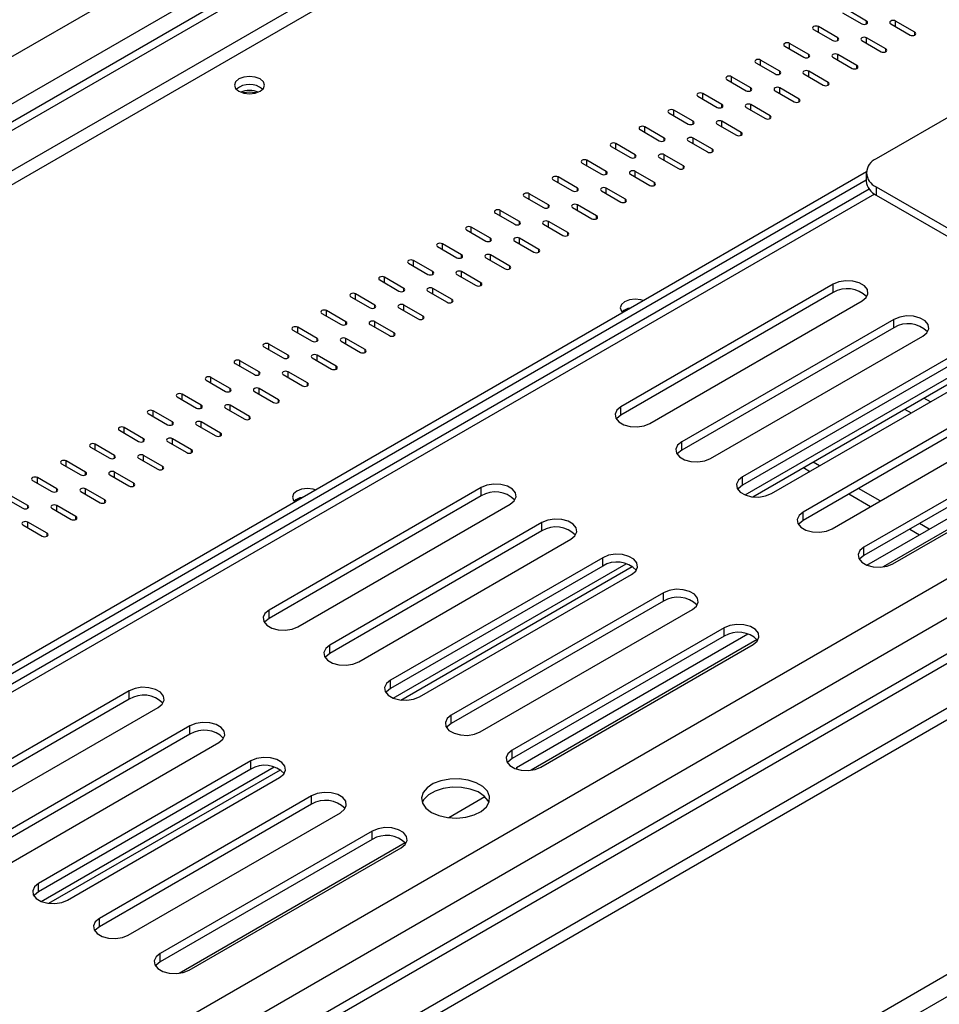
# Model space of a CAD drawing. Units: millimetres. Extents: x 224 to 4279, y 108 to 3240.
# Drawn here: x 3442 to 3540, y 529 to 634 of the extents above; entities that cross this region are included whole.
import ezdxf

# ---------------------------------------------------------------- set-up
doc = ezdxf.new("R2010")
doc.units = ezdxf.units.MM
doc.header["$LTSCALE"] = 16

msp = doc.modelspace()

# ---------------------------------------------------------------- linework, layer by layer
at = {"color": 8, "linetype": 'Continuous', "lineweight": 25}
for p, q in [((3211.995, 384.139), (4172.966, 938.896)), ((3211.995, 379.982), (4175.758, 936.351)), ((4180.515, 934.198), (3211.995, 375.083)), ((4183.601, 931.229), (3211.995, 370.333)), ((3845.765, 851.092), (3335.752, 556.668)), ((3845.769, 849.609), (3337.038, 555.925)), ((3532.328, 633.187), (3532.328, 633.484)), ((3535.413, 632.89), (3535.413, 633.484)), ((3527.185, 632.296), (3527.185, 632.89)), ((3537.47, 631.999), (3537.47, 632.296)), ((3524.099, 630.515), (3524.099, 631.109)), ((3529.242, 631.406), (3529.242, 631.702)), ((3532.328, 631.109), (3532.328, 631.702)), ((3534.385, 630.218), (3534.385, 630.515)), ((3521.014, 628.734), (3521.014, 629.327)), ((3526.156, 629.624), (3526.156, 629.921)), ((3529.242, 629.327), (3529.242, 629.921)), ((3523.071, 627.843), (3523.071, 628.14)), ((3526.156, 627.546), (3526.156, 628.14)), ((3531.299, 628.437), (3531.299, 628.734)), ((3517.928, 626.952), (3517.928, 627.546)), ((3528.213, 626.656), (3528.213, 626.952)), ((3519.985, 626.062), (3519.985, 626.359)), ((3523.071, 625.765), (3523.071, 626.359)), ((3514.843, 625.171), (3514.843, 625.765)), ((3525.128, 624.874), (3525.128, 625.171)), ((3511.757, 623.39), (3511.757, 623.984)), ((3516.9, 624.281), (3516.9, 624.577)), ((3519.985, 623.984), (3519.985, 624.577)), ((3513.814, 622.499), (3513.814, 622.796)), ((3516.9, 622.202), (3516.9, 622.796)), ((3522.042, 623.093), (3522.042, 623.39)), ((3508.672, 621.609), (3508.672, 622.202)), ((3518.957, 621.312), (3518.957, 621.609)), ((3510.729, 620.718), (3510.729, 621.015)), ((3513.814, 620.421), (3513.814, 621.015)), ((3505.586, 619.827), (3505.586, 620.421)), ((3515.871, 619.531), (3515.871, 619.827)), ((3502.5, 618.046), (3502.5, 618.64)), ((3507.643, 618.937), (3507.643, 619.234)), ((3510.729, 618.64), (3510.729, 619.234)), ((3504.557, 617.155), (3504.557, 617.452)), ((3507.643, 616.859), (3507.643, 617.452)), ((3512.786, 617.749), (3512.786, 618.046)), ((3499.415, 616.265), (3499.415, 616.859)), ((3501.472, 615.374), (3501.472, 615.671)), ((3504.557, 615.077), (3504.557, 615.671)), ((3509.7, 615.968), (3509.7, 616.265)), ((3533.182, 615.038), (3394.068, 534.73)), ((3496.329, 614.484), (3496.329, 615.077)), ((3506.615, 614.187), (3506.615, 614.484)), ((3493.244, 612.702), (3493.244, 613.296)), ((3498.386, 613.593), (3498.386, 613.89)), ((3501.472, 613.296), (3501.472, 613.89)), ((3503.529, 612.405), (3503.529, 612.702)), ((3490.158, 610.921), (3490.158, 611.515)), ((3495.301, 611.812), (3495.301, 612.109)), ((3498.386, 611.515), (3498.386, 612.109)), ((3492.215, 610.03), (3492.215, 610.327)), ((3495.301, 609.734), (3495.301, 610.327)), ((3500.443, 610.624), (3500.443, 610.921)), ((3487.073, 609.14), (3487.073, 609.734)), ((3497.358, 608.843), (3497.358, 609.14)), ((3483.987, 607.359), (3483.987, 607.952)), ((3489.13, 608.249), (3489.13, 608.546)), ((3492.215, 607.952), (3492.215, 608.546)), ((3494.272, 607.062), (3494.272, 607.359)), ((3480.902, 605.577), (3480.902, 606.171)), ((3486.044, 606.468), (3486.044, 606.765)), ((3489.13, 606.171), (3489.13, 606.765)), ((3482.959, 604.687), (3482.959, 604.984)), ((3486.044, 604.39), (3486.044, 604.984)), ((3491.187, 605.28), (3491.187, 605.577)), ((3477.816, 603.796), (3477.816, 604.39)), ((3488.101, 603.499), (3488.101, 603.796)), ((3479.873, 602.905), (3479.873, 603.202)), ((3482.959, 602.609), (3482.959, 603.202)), ((3474.73, 602.015), (3474.73, 602.609)), ((3485.016, 601.718), (3485.016, 602.015)), ((3471.645, 600.234), (3471.645, 600.827)), ((3476.787, 601.124), (3476.787, 601.421)), ((3479.873, 600.827), (3479.873, 601.421)), ((3473.702, 599.343), (3473.702, 599.64)), ((3476.787, 599.046), (3476.787, 599.64)), ((3481.93, 599.937), (3481.93, 600.234)), ((3468.559, 598.452), (3468.559, 599.046)), ((3470.616, 597.562), (3470.616, 597.859)), ((3473.702, 597.265), (3473.702, 597.859)), ((3478.845, 598.155), (3478.845, 598.452)), ((3465.474, 596.671), (3465.474, 597.265)), ((3475.759, 596.374), (3475.759, 596.671)), ((3519.37, 582.952), (3544.203, 597.287)), ((3462.388, 594.89), (3462.388, 595.484)), ((3467.531, 595.78), (3467.531, 596.077)), ((3470.616, 595.484), (3470.616, 596.077)), ((3472.673, 594.593), (3472.673, 594.89)), ((3459.303, 593.109), (3459.303, 593.702)), ((3464.445, 593.999), (3464.445, 594.296)), ((3467.531, 593.702), (3467.531, 594.296)), ((3539.134, 592.883), (3538.439, 593.284)), ((3461.36, 592.218), (3461.36, 592.515)), ((3464.445, 591.921), (3464.445, 592.515)), ((3469.588, 592.812), (3469.588, 593.109)), ((3456.217, 591.327), (3456.217, 591.921)), ((3466.502, 591.03), (3466.502, 591.327)), ((3536.382, 592.096), (3537.076, 591.695)), ((3453.132, 589.546), (3453.132, 590.14)), ((3458.274, 590.437), (3458.274, 590.734)), ((3461.36, 590.14), (3461.36, 590.734)), ((3463.417, 589.249), (3463.417, 589.546)), ((3450.046, 587.765), (3450.046, 588.359)), ((3455.189, 588.655), (3455.189, 588.952)), ((3458.274, 588.359), (3458.274, 588.952)), ((3452.103, 586.874), (3452.103, 587.171)), ((3455.189, 586.577), (3455.189, 587.171)), ((3460.331, 587.468), (3460.331, 587.765)), ((3446.96, 585.984), (3446.96, 586.577)), ((3457.246, 585.687), (3457.246, 585.984)), ((3449.017, 585.093), (3449.017, 585.39)), ((3452.103, 584.796), (3452.103, 585.39)), ((3443.875, 584.202), (3443.875, 584.796)), ((3454.16, 583.905), (3454.16, 584.202)), ((3445.932, 583.312), (3445.932, 583.609)), ((3449.017, 583.015), (3449.017, 583.609)), ((3442.846, 581.53), (3442.846, 581.827)), ((3445.932, 581.234), (3445.932, 581.827)), ((3451.075, 582.124), (3451.075, 582.421)), ((3442.846, 579.452), (3442.846, 580.046)), ((3447.989, 580.343), (3447.989, 580.64)), ((3444.903, 578.562), (3444.903, 578.859)), ((3481.829, 561.28), (3506.662, 575.615)), ((3444.288, 539.608), (3469.121, 553.943))]:
    msp.add_line(p, q, dxfattribs=at)
at = {"color": 7, "linetype": 'Continuous', "lineweight": 25}
for p, q in [((4188.625, 932.883), (3211.995, 369.087)), ((4175.758, 932.491), (3211.995, 376.122)), ((3212.072, 341.997), (4219.764, 923.725)), ((3212.072, 339.622), (4219.764, 921.349)), ((3844.994, 855.842), (3331.256, 559.268)), ((3334.326, 568.031), (3834.186, 856.594)), ((3845.765, 855.397), (3332.027, 558.822)), ((3335.598, 563.748), (3835.459, 852.311)), ((3569.868, 639.868), (3533.356, 618.79)), ((3529.756, 634.374), (3531.813, 633.187)), ((3532.328, 633.484), (3530.27, 634.671)), ((3534.899, 633.187), (3536.956, 631.999)), ((3537.47, 632.296), (3535.413, 633.484)), ((3526.671, 632.593), (3528.728, 631.406)), ((3529.242, 631.702), (3527.185, 632.89)), ((3526.156, 629.921), (3524.099, 631.109)), ((3531.813, 631.406), (3533.87, 630.218)), ((3534.385, 630.515), (3532.328, 631.702)), ((3523.585, 630.812), (3525.642, 629.624)), ((3520.5, 629.031), (3522.557, 627.843)), ((3523.071, 628.14), (3521.014, 629.327)), ((3528.728, 629.624), (3530.785, 628.437)), ((3531.299, 628.734), (3529.242, 629.921)), ((3528.213, 626.952), (3526.156, 628.14)), ((3517.414, 627.249), (3519.471, 626.062)), ((3519.985, 626.359), (3517.928, 627.546)), ((3525.642, 627.843), (3527.699, 626.656)), ((3522.557, 626.062), (3524.614, 624.874)), ((3525.128, 625.171), (3523.071, 626.359)), ((3514.328, 625.468), (3516.385, 624.281)), ((3516.9, 624.577), (3514.843, 625.765)), ((3513.814, 622.796), (3511.757, 623.984)), ((3519.471, 624.281), (3521.528, 623.093)), ((3522.042, 623.39), (3519.985, 624.577)), ((3511.243, 623.687), (3513.3, 622.499)), ((3518.957, 621.609), (3516.9, 622.796)), ((3508.157, 621.906), (3510.214, 620.718)), ((3510.729, 621.015), (3508.672, 622.202)), ((3516.385, 622.499), (3518.442, 621.312)), ((3513.3, 620.718), (3515.357, 619.531)), ((3515.871, 619.827), (3513.814, 621.015)), ((3505.072, 620.124), (3507.129, 618.937)), ((3507.643, 619.234), (3505.586, 620.421)), ((3504.557, 617.452), (3502.5, 618.64)), ((3510.214, 618.937), (3512.271, 617.749)), ((3512.786, 618.046), (3510.729, 619.234)), ((3381.396, 530.322), (3532.298, 617.436)), ((3501.986, 618.343), (3504.043, 617.155)), ((3509.7, 616.265), (3507.643, 617.452)), ((3391.935, 535.516), (3532.291, 616.541)), ((3498.901, 616.562), (3500.958, 615.374)), ((3501.472, 615.671), (3499.415, 616.859)), ((3507.129, 617.155), (3509.186, 615.968)), ((3532.291, 617.305), (3532.291, 616.415)), ((3532.602, 615.565), (3392.937, 534.937)), ((3504.043, 615.374), (3506.1, 614.187)), ((3506.615, 614.484), (3504.557, 615.671)), ((3533.356, 615.821), (3545.698, 608.696)), ((3533.356, 615.821), (3533.356, 614.93)), ((3495.815, 614.78), (3497.872, 613.593)), ((3498.386, 613.89), (3496.329, 615.077)), ((3533.356, 614.93), (3545.698, 607.805)), ((3495.301, 612.109), (3493.244, 613.296)), ((3500.958, 613.593), (3503.015, 612.405)), ((3503.529, 612.702), (3501.472, 613.89)), ((3492.73, 612.999), (3494.787, 611.812)), ((3489.644, 611.218), (3491.701, 610.03)), ((3492.215, 610.327), (3490.158, 611.515)), ((3497.872, 611.812), (3499.929, 610.624)), ((3500.443, 610.921), (3498.386, 612.109)), ((3497.358, 609.14), (3495.301, 610.327)), ((3486.558, 609.437), (3488.615, 608.249)), ((3489.13, 608.546), (3487.073, 609.734)), ((3494.787, 610.03), (3496.844, 608.843)), ((3486.044, 606.765), (3483.987, 607.952)), ((3491.701, 608.249), (3493.758, 607.062)), ((3494.272, 607.359), (3492.215, 608.546)), ((3483.473, 607.655), (3485.53, 606.468)), ((3480.387, 605.874), (3482.444, 604.687)), ((3482.959, 604.984), (3480.902, 606.171)), ((3488.615, 606.468), (3490.672, 605.28)), ((3491.187, 605.577), (3489.13, 606.765)), ((3488.101, 603.796), (3486.044, 604.984)), ((3528.753, 605.415), (3506.126, 592.353)), ((3528.753, 604.525), (3528.753, 605.415)), ((3477.302, 604.093), (3479.359, 602.905)), ((3479.873, 603.202), (3477.816, 604.39)), ((3485.53, 604.687), (3487.587, 603.499)), ((3528.753, 604.525), (3506.126, 591.462)), ((3482.444, 602.905), (3484.501, 601.718)), ((3485.016, 602.015), (3482.959, 603.202)), ((3509.212, 590.572), (3531.839, 603.634)), ((3474.216, 602.312), (3476.273, 601.124)), ((3476.787, 601.421), (3474.73, 602.609)), ((3535.233, 601.675), (3512.606, 588.612)), ((3535.233, 600.784), (3535.233, 601.675)), ((3473.702, 599.64), (3471.645, 600.827)), ((3479.359, 601.124), (3481.416, 599.937)), ((3481.93, 600.234), (3479.873, 601.421)), ((3535.233, 600.784), (3512.606, 587.721)), ((3471.131, 600.53), (3473.188, 599.343)), ((3478.845, 598.452), (3476.787, 599.64)), ((3515.691, 586.831), (3538.319, 599.893)), ((3468.045, 598.749), (3470.102, 597.562)), ((3470.616, 597.859), (3468.559, 599.046)), ((3476.273, 599.343), (3478.33, 598.155)), ((3473.188, 597.562), (3475.245, 596.374)), ((3475.759, 596.671), (3473.702, 597.859)), ((3541.713, 597.934), (3519.085, 584.871)), ((3464.96, 596.968), (3467.017, 595.78)), ((3467.531, 596.077), (3465.474, 597.265)), ((3541.713, 597.043), (3519.085, 583.981)), ((3520.188, 582.747), (3544.873, 596.998)), ((3464.445, 594.296), (3462.388, 595.484)), ((3470.102, 595.78), (3472.159, 594.593)), ((3472.673, 594.89), (3470.616, 596.077)), ((3522.171, 583.09), (3544.798, 596.153)), ((3461.874, 595.187), (3463.931, 593.999)), ((3458.788, 593.405), (3460.845, 592.218)), ((3461.36, 592.515), (3459.303, 593.702)), ((3467.017, 593.999), (3469.074, 592.812)), ((3469.588, 593.109), (3467.531, 594.296)), ((3548.192, 594.193), (3525.565, 581.131)), ((3548.192, 593.303), (3525.565, 580.24)), ((3463.931, 592.218), (3465.988, 591.03)), ((3466.502, 591.327), (3464.445, 592.515)), ((3506.126, 591.462), (3506.126, 592.353)), ((3528.651, 579.35), (3551.278, 592.412)), ((3455.703, 591.624), (3457.76, 590.437)), ((3458.274, 590.734), (3456.217, 591.921)), ((3455.189, 588.952), (3453.132, 590.14)), ((3460.845, 590.437), (3462.902, 589.249)), ((3463.417, 589.546), (3461.36, 590.734)), ((3554.672, 590.453), (3532.045, 577.39)), ((3452.617, 589.843), (3454.674, 588.655)), ((3554.672, 589.562), (3532.045, 576.499)), ((3558.2, 589.193), (3534.088, 575.274)), ((3449.532, 588.062), (3451.589, 586.874)), ((3452.103, 587.171), (3450.046, 588.359)), ((3457.76, 588.655), (3459.817, 587.468)), ((3460.331, 587.765), (3458.274, 588.952)), ((3512.606, 587.721), (3512.606, 588.612)), ((3535.13, 575.609), (3557.758, 588.672)), ((3457.246, 585.984), (3455.189, 587.171)), ((3446.446, 586.28), (3448.503, 585.093)), ((3449.017, 585.39), (3446.96, 586.577)), ((3454.674, 586.874), (3456.731, 585.687)), ((3527.306, 586.054), (3526.611, 586.455)), ((3451.589, 585.093), (3453.646, 583.905)), ((3454.16, 584.202), (3452.103, 585.39)), ((3519.085, 583.981), (3519.085, 584.871)), ((3525.582, 585.861), (3526.277, 585.461)), ((3532.36, 575.458), (3549.659, 585.444)), ((3443.361, 584.499), (3445.418, 583.312)), ((3445.932, 583.609), (3443.875, 584.796)), ((3442.846, 581.827), (3440.789, 583.015)), ((3448.503, 583.312), (3450.56, 582.124)), ((3451.075, 582.421), (3449.017, 583.609)), ((3491.212, 583.743), (3468.585, 570.681)), ((3491.212, 582.853), (3468.585, 569.79)), ((3491.212, 582.853), (3491.212, 583.743)), ((3530.442, 583.056), (3532.757, 581.72)), ((3533.785, 582.314), (3531.471, 583.65)), ((3440.275, 582.718), (3442.332, 581.53)), ((3447.989, 580.64), (3445.932, 581.827)), ((3471.671, 568.9), (3494.298, 581.962)), ((3445.418, 581.53), (3447.475, 580.343)), ((3525.565, 580.24), (3525.565, 581.131)), ((3442.332, 579.749), (3444.389, 578.562)), ((3444.903, 578.859), (3442.846, 580.046)), ((3497.692, 580.003), (3475.065, 566.94)), ((3497.692, 579.112), (3497.692, 580.003)), ((3539.01, 579.297), (3537.951, 579.909)), ((3497.692, 579.112), (3475.065, 566.049)), ((3536.922, 579.315), (3537.982, 578.703)), ((3478.15, 565.159), (3500.778, 578.221)), ((3532.045, 576.499), (3532.045, 577.39)), ((3504.172, 576.262), (3481.544, 563.2)), ((3504.172, 575.371), (3504.172, 576.262)), ((3504.172, 575.371), (3481.544, 562.309)), ((3482.647, 561.075), (3507.332, 575.326)), ((3484.63, 561.418), (3507.257, 574.481)), ((3510.651, 572.521), (3488.024, 559.459)), ((3510.651, 571.631), (3510.651, 572.521)), ((3510.651, 571.631), (3488.024, 558.568)), ((3468.585, 569.79), (3468.585, 570.681)), ((3491.11, 557.678), (3513.737, 570.74)), ((3517.131, 568.781), (3494.504, 555.718)), ((3494.969, 553.872), (3519.656, 568.124)), ((3517.131, 567.89), (3517.131, 568.781)), ((3517.131, 567.89), (3494.504, 554.828)), ((3520.66, 567.521), (3496.547, 553.602)), ((3497.589, 553.937), (3520.217, 567)), ((3475.065, 566.049), (3475.065, 566.94)), ((3481.544, 562.309), (3481.544, 563.2)), ((3453.672, 562.071), (3431.044, 549.009)), ((3453.672, 561.181), (3453.672, 562.071)), ((3453.672, 561.181), (3431.044, 548.118)), ((3434.13, 547.228), (3456.757, 560.29)), ((3488.024, 558.568), (3488.024, 559.459)), ((3460.151, 558.331), (3437.524, 545.268)), ((3460.151, 557.44), (3460.151, 558.331)), ((3460.151, 557.44), (3437.524, 544.378)), ((3440.609, 543.487), (3463.237, 556.55)), ((3494.504, 554.828), (3494.504, 555.718)), ((3466.631, 554.59), (3444.003, 541.528)), ((3466.631, 553.699), (3466.631, 554.59)), ((3466.631, 553.699), (3444.003, 540.637)), ((3445.106, 539.403), (3469.791, 553.654)), ((3494.969, 553.872), (3494.969, 553.733)), ((3447.089, 539.746), (3469.716, 552.809)), ((3473.111, 550.85), (3450.483, 537.787)), ((3473.111, 549.959), (3473.111, 550.85)), ((3491.62, 550.757), (3487.755, 548.526)), ((3473.111, 549.959), (3450.483, 536.896)), ((3453.569, 536.006), (3476.196, 549.068)), ((3479.59, 547.109), (3456.963, 534.046)), ((3479.59, 546.218), (3479.59, 547.109)), ((3479.59, 546.218), (3456.963, 533.156)), ((3483.119, 545.85), (3459.006, 531.93)), ((3460.048, 532.265), (3482.676, 545.328)), ((3444.003, 540.637), (3444.003, 541.528)), ((3450.483, 536.896), (3450.483, 537.787)), ((3456.963, 533.156), (3456.963, 534.046))]:
    msp.add_line(p, q, dxfattribs=at)
at = {"color": 7, "linetype": 'Continuous', "lineweight": 25, "flags": 128}
for points in [[(3531.813, 633.187), (3531.931, 633.141), (3532.07, 633.125), (3532.21, 633.141), (3532.328, 633.187), (3532.406, 633.255), (3532.434, 633.335), (3532.406, 633.416), (3532.328, 633.484)], [(3535.413, 633.484), (3535.295, 633.529), (3535.156, 633.545), (3535.017, 633.529), (3534.899, 633.484), (3534.82, 633.416), (3534.792, 633.335), (3534.82, 633.255), (3534.899, 633.187)], [(3527.185, 632.89), (3527.067, 632.935), (3526.928, 632.951), (3526.789, 632.935), (3526.671, 632.89), (3526.592, 632.822), (3526.564, 632.741), (3526.592, 632.661), (3526.671, 632.593)], [(3536.956, 631.999), (3537.074, 631.954), (3537.213, 631.938), (3537.352, 631.954), (3537.47, 631.999), (3537.549, 632.067), (3537.577, 632.148), (3537.549, 632.228), (3537.47, 632.296)], [(3524.099, 631.109), (3523.981, 631.154), (3523.842, 631.17), (3523.703, 631.154), (3523.585, 631.109), (3523.506, 631.041), (3523.479, 630.96), (3523.506, 630.88), (3523.585, 630.812)], [(3528.728, 631.406), (3528.846, 631.36), (3528.985, 631.344), (3529.124, 631.36), (3529.242, 631.406), (3529.321, 631.474), (3529.348, 631.554), (3529.321, 631.634), (3529.242, 631.702)], [(3532.328, 631.702), (3532.21, 631.748), (3532.07, 631.764), (3531.931, 631.748), (3531.813, 631.702), (3531.734, 631.634), (3531.707, 631.554), (3531.734, 631.474), (3531.813, 631.406)], [(3533.87, 630.218), (3533.988, 630.173), (3534.127, 630.157), (3534.267, 630.173), (3534.385, 630.218), (3534.463, 630.286), (3534.491, 630.366), (3534.463, 630.447), (3534.385, 630.515)], [(3521.014, 629.327), (3520.896, 629.373), (3520.757, 629.389), (3520.618, 629.373), (3520.5, 629.327), (3520.421, 629.259), (3520.393, 629.179), (3520.421, 629.099), (3520.5, 629.031)], [(3525.642, 629.624), (3525.76, 629.579), (3525.899, 629.563), (3526.038, 629.579), (3526.156, 629.624), (3526.235, 629.692), (3526.263, 629.773), (3526.235, 629.853), (3526.156, 629.921)], [(3529.242, 629.921), (3529.124, 629.967), (3528.985, 629.983), (3528.846, 629.967), (3528.728, 629.921), (3528.649, 629.853), (3528.621, 629.773), (3528.649, 629.692), (3528.728, 629.624)], [(3522.557, 627.843), (3522.675, 627.798), (3522.814, 627.782), (3522.953, 627.798), (3523.071, 627.843), (3523.15, 627.911), (3523.177, 627.991), (3523.15, 628.072), (3523.071, 628.14)], [(3526.156, 628.14), (3526.038, 628.185), (3525.899, 628.201), (3525.76, 628.185), (3525.642, 628.14), (3525.563, 628.072), (3525.536, 627.991), (3525.563, 627.911), (3525.642, 627.843)], [(3530.785, 628.437), (3530.903, 628.391), (3531.042, 628.375), (3531.181, 628.391), (3531.299, 628.437), (3531.378, 628.505), (3531.405, 628.585), (3531.378, 628.666), (3531.299, 628.734)], [(3465.371, 626.002), (3465.89, 625.802), (3466.502, 625.732), (3467.115, 625.802), (3467.634, 626.002), (3467.98, 626.302), (3468.102, 626.656), (3467.98, 627.009), (3467.634, 627.309), (3467.115, 627.509), (3466.502, 627.579), (3465.89, 627.509), (3465.371, 627.309), (3465.024, 627.009), (3464.902, 626.656), (3465.024, 626.302), (3465.371, 626.002)], [(3517.928, 627.546), (3517.81, 627.592), (3517.671, 627.608), (3517.532, 627.592), (3517.414, 627.546), (3517.335, 627.478), (3517.307, 627.398), (3517.335, 627.317), (3517.414, 627.249)], [(3527.699, 626.656), (3527.817, 626.61), (3527.956, 626.594), (3528.095, 626.61), (3528.213, 626.656), (3528.292, 626.724), (3528.32, 626.804), (3528.292, 626.884), (3528.213, 626.952)], [(3514.843, 625.765), (3514.725, 625.81), (3514.586, 625.826), (3514.446, 625.81), (3514.328, 625.765), (3514.25, 625.697), (3514.222, 625.616), (3514.25, 625.536), (3514.328, 625.468)], [(3519.471, 626.062), (3519.589, 626.016), (3519.728, 626), (3519.867, 626.016), (3519.985, 626.062), (3520.064, 626.13), (3520.092, 626.21), (3520.064, 626.291), (3519.985, 626.359)], [(3523.071, 626.359), (3522.953, 626.404), (3522.814, 626.42), (3522.675, 626.404), (3522.557, 626.359), (3522.478, 626.291), (3522.45, 626.21), (3522.478, 626.13), (3522.557, 626.062)], [(3524.614, 624.874), (3524.732, 624.829), (3524.871, 624.813), (3525.01, 624.829), (3525.128, 624.874), (3525.207, 624.942), (3525.234, 625.023), (3525.207, 625.103), (3525.128, 625.171)], [(3511.757, 623.984), (3511.639, 624.029), (3511.5, 624.045), (3511.361, 624.029), (3511.243, 623.984), (3511.164, 623.916), (3511.136, 623.835), (3511.164, 623.755), (3511.243, 623.687)], [(3516.385, 624.281), (3516.503, 624.235), (3516.643, 624.219), (3516.782, 624.235), (3516.9, 624.281), (3516.979, 624.349), (3517.006, 624.429), (3516.979, 624.509), (3516.9, 624.577)], [(3519.985, 624.577), (3519.867, 624.623), (3519.728, 624.639), (3519.589, 624.623), (3519.471, 624.577), (3519.392, 624.509), (3519.365, 624.429), (3519.392, 624.349), (3519.471, 624.281)], [(3513.3, 622.499), (3513.418, 622.454), (3513.557, 622.438), (3513.696, 622.454), (3513.814, 622.499), (3513.893, 622.567), (3513.921, 622.648), (3513.893, 622.728), (3513.814, 622.796)], [(3516.9, 622.796), (3516.782, 622.842), (3516.643, 622.858), (3516.503, 622.842), (3516.385, 622.796), (3516.307, 622.728), (3516.279, 622.648), (3516.307, 622.567), (3516.385, 622.499)], [(3521.528, 623.093), (3521.646, 623.048), (3521.785, 623.032), (3521.924, 623.048), (3522.042, 623.093), (3522.121, 623.161), (3522.149, 623.241), (3522.121, 623.322), (3522.042, 623.39)], [(3508.672, 622.202), (3508.554, 622.248), (3508.414, 622.264), (3508.275, 622.248), (3508.157, 622.202), (3508.078, 622.134), (3508.051, 622.054), (3508.078, 621.974), (3508.157, 621.906)], [(3518.442, 621.312), (3518.56, 621.266), (3518.7, 621.25), (3518.839, 621.266), (3518.957, 621.312), (3519.036, 621.38), (3519.063, 621.46), (3519.036, 621.541), (3518.957, 621.609)], [(3510.214, 620.718), (3510.332, 620.673), (3510.471, 620.657), (3510.611, 620.673), (3510.729, 620.718), (3510.807, 620.786), (3510.835, 620.866), (3510.807, 620.947), (3510.729, 621.015)], [(3513.814, 621.015), (3513.696, 621.06), (3513.557, 621.076), (3513.418, 621.06), (3513.3, 621.015), (3513.221, 620.947), (3513.193, 620.866), (3513.221, 620.786), (3513.3, 620.718)], [(3505.586, 620.421), (3505.468, 620.467), (3505.329, 620.483), (3505.19, 620.467), (3505.072, 620.421), (3504.993, 620.353), (3504.965, 620.273), (3504.993, 620.192), (3505.072, 620.124)], [(3515.357, 619.531), (3515.475, 619.485), (3515.614, 619.469), (3515.753, 619.485), (3515.871, 619.531), (3515.95, 619.599), (3515.978, 619.679), (3515.95, 619.759), (3515.871, 619.827)], [(3502.5, 618.64), (3502.382, 618.685), (3502.243, 618.701), (3502.104, 618.685), (3501.986, 618.64), (3501.907, 618.572), (3501.88, 618.491), (3501.907, 618.411), (3501.986, 618.343)], [(3507.129, 618.937), (3507.247, 618.891), (3507.386, 618.875), (3507.525, 618.891), (3507.643, 618.937), (3507.722, 619.005), (3507.75, 619.085), (3507.722, 619.166), (3507.643, 619.234)], [(3510.729, 619.234), (3510.611, 619.279), (3510.471, 619.295), (3510.332, 619.279), (3510.214, 619.234), (3510.136, 619.166), (3510.108, 619.085), (3510.136, 619.005), (3510.214, 618.937)], [(3504.043, 617.155), (3504.161, 617.11), (3504.3, 617.094), (3504.44, 617.11), (3504.557, 617.155), (3504.636, 617.224), (3504.664, 617.304), (3504.636, 617.384), (3504.557, 617.452)], [(3507.643, 617.452), (3507.525, 617.498), (3507.386, 617.514), (3507.247, 617.498), (3507.129, 617.452), (3507.05, 617.384), (3507.022, 617.304), (3507.05, 617.224), (3507.129, 617.155)], [(3512.271, 617.749), (3512.389, 617.704), (3512.529, 617.688), (3512.668, 617.704), (3512.786, 617.749), (3512.864, 617.817), (3512.892, 617.898), (3512.864, 617.978), (3512.786, 618.046)], [(3499.415, 616.859), (3499.297, 616.904), (3499.158, 616.92), (3499.019, 616.904), (3498.901, 616.859), (3498.822, 616.791), (3498.794, 616.71), (3498.822, 616.63), (3498.901, 616.562)], [(3500.958, 615.374), (3501.076, 615.329), (3501.215, 615.313), (3501.354, 615.329), (3501.472, 615.374), (3501.551, 615.442), (3501.578, 615.523), (3501.551, 615.603), (3501.472, 615.671)], [(3504.557, 615.671), (3504.44, 615.717), (3504.3, 615.733), (3504.161, 615.717), (3504.043, 615.671), (3503.964, 615.603), (3503.937, 615.523), (3503.964, 615.442), (3504.043, 615.374)], [(3509.186, 615.968), (3509.304, 615.922), (3509.443, 615.907), (3509.582, 615.922), (3509.7, 615.968), (3509.779, 616.036), (3509.807, 616.116), (3509.779, 616.197), (3509.7, 616.265)], [(3496.329, 615.077), (3496.211, 615.123), (3496.072, 615.139), (3495.933, 615.123), (3495.815, 615.077), (3495.736, 615.009), (3495.709, 614.929), (3495.736, 614.849), (3495.815, 614.78)], [(3506.1, 614.187), (3506.218, 614.141), (3506.357, 614.125), (3506.497, 614.141), (3506.615, 614.187), (3506.693, 614.255), (3506.721, 614.335), (3506.693, 614.416), (3506.615, 614.484)], [(3493.244, 613.296), (3493.126, 613.342), (3492.987, 613.358), (3492.847, 613.342), (3492.73, 613.296), (3492.651, 613.228), (3492.623, 613.148), (3492.651, 613.067), (3492.73, 612.999)], [(3497.872, 613.593), (3497.99, 613.547), (3498.129, 613.532), (3498.268, 613.547), (3498.386, 613.593), (3498.465, 613.661), (3498.493, 613.741), (3498.465, 613.822), (3498.386, 613.89)], [(3501.472, 613.89), (3501.354, 613.935), (3501.215, 613.951), (3501.076, 613.935), (3500.958, 613.89), (3500.879, 613.822), (3500.851, 613.741), (3500.879, 613.661), (3500.958, 613.593)], [(3498.386, 612.109), (3498.268, 612.154), (3498.129, 612.17), (3497.99, 612.154), (3497.872, 612.109), (3497.793, 612.041), (3497.766, 611.96), (3497.793, 611.88), (3497.872, 611.812)], [(3503.015, 612.405), (3503.133, 612.36), (3503.272, 612.344), (3503.411, 612.36), (3503.529, 612.405), (3503.608, 612.474), (3503.635, 612.554), (3503.608, 612.634), (3503.529, 612.702)], [(3490.158, 611.515), (3490.04, 611.56), (3489.901, 611.576), (3489.762, 611.56), (3489.644, 611.515), (3489.565, 611.447), (3489.537, 611.366), (3489.565, 611.286), (3489.644, 611.218)], [(3494.787, 611.812), (3494.905, 611.766), (3495.044, 611.75), (3495.183, 611.766), (3495.301, 611.812), (3495.38, 611.88), (3495.407, 611.96), (3495.38, 612.041), (3495.301, 612.109)], [(3491.701, 610.03), (3491.819, 609.985), (3491.958, 609.969), (3492.097, 609.985), (3492.215, 610.03), (3492.294, 610.099), (3492.322, 610.179), (3492.294, 610.259), (3492.215, 610.327)], [(3495.301, 610.327), (3495.183, 610.373), (3495.044, 610.389), (3494.905, 610.373), (3494.787, 610.327), (3494.708, 610.259), (3494.68, 610.179), (3494.708, 610.099), (3494.787, 610.03)], [(3499.929, 610.624), (3500.047, 610.579), (3500.186, 610.563), (3500.325, 610.579), (3500.443, 610.624), (3500.522, 610.692), (3500.55, 610.773), (3500.522, 610.853), (3500.443, 610.921)], [(3487.073, 609.734), (3486.955, 609.779), (3486.816, 609.795), (3486.676, 609.779), (3486.558, 609.734), (3486.48, 609.666), (3486.452, 609.585), (3486.48, 609.505), (3486.558, 609.437)], [(3496.844, 608.843), (3496.962, 608.797), (3497.101, 608.781), (3497.24, 608.797), (3497.358, 608.843), (3497.437, 608.911), (3497.464, 608.991), (3497.437, 609.072), (3497.358, 609.14)], [(3483.987, 607.952), (3483.869, 607.998), (3483.73, 608.014), (3483.591, 607.998), (3483.473, 607.952), (3483.394, 607.884), (3483.366, 607.804), (3483.394, 607.724), (3483.473, 607.655)], [(3488.615, 608.249), (3488.733, 608.204), (3488.873, 608.188), (3489.012, 608.204), (3489.13, 608.249), (3489.209, 608.317), (3489.236, 608.398), (3489.209, 608.478), (3489.13, 608.546)], [(3492.215, 608.546), (3492.097, 608.592), (3491.958, 608.608), (3491.819, 608.592), (3491.701, 608.546), (3491.622, 608.478), (3491.594, 608.398), (3491.622, 608.317), (3491.701, 608.249)], [(3493.758, 607.062), (3493.876, 607.016), (3494.015, 607), (3494.154, 607.016), (3494.272, 607.062), (3494.351, 607.13), (3494.379, 607.21), (3494.351, 607.29), (3494.272, 607.359)], [(3480.902, 606.171), (3480.784, 606.217), (3480.644, 606.233), (3480.505, 606.217), (3480.387, 606.171), (3480.308, 606.103), (3480.281, 606.023), (3480.308, 605.942), (3480.387, 605.874)], [(3485.53, 606.468), (3485.648, 606.422), (3485.787, 606.406), (3485.926, 606.422), (3486.044, 606.468), (3486.123, 606.536), (3486.151, 606.616), (3486.123, 606.697), (3486.044, 606.765)], [(3489.13, 606.765), (3489.012, 606.81), (3488.873, 606.826), (3488.733, 606.81), (3488.615, 606.765), (3488.537, 606.697), (3488.509, 606.616), (3488.537, 606.536), (3488.615, 606.468)], [(3482.444, 604.687), (3482.562, 604.641), (3482.701, 604.625), (3482.841, 604.641), (3482.959, 604.687), (3483.037, 604.755), (3483.065, 604.835), (3483.037, 604.915), (3482.959, 604.984)], [(3486.044, 604.984), (3485.926, 605.029), (3485.787, 605.045), (3485.648, 605.029), (3485.53, 604.984), (3485.451, 604.915), (3485.423, 604.835), (3485.451, 604.755), (3485.53, 604.687)], [(3490.672, 605.28), (3490.79, 605.235), (3490.93, 605.219), (3491.069, 605.235), (3491.187, 605.28), (3491.266, 605.349), (3491.293, 605.429), (3491.266, 605.509), (3491.187, 605.577)], [(3531.839, 603.634), (3532.274, 603.992), (3532.47, 604.415), (3532.404, 604.851), (3532.083, 605.247), (3531.548, 605.556), (3530.861, 605.741), (3530.106, 605.779), (3529.374, 605.666), (3528.753, 605.415)], [(3477.816, 604.39), (3477.698, 604.435), (3477.559, 604.451), (3477.42, 604.435), (3477.302, 604.39), (3477.223, 604.322), (3477.195, 604.241), (3477.223, 604.161), (3477.302, 604.093)], [(3487.587, 603.499), (3487.705, 603.454), (3487.844, 603.438), (3487.983, 603.454), (3488.101, 603.499), (3488.18, 603.567), (3488.208, 603.648), (3488.18, 603.728), (3488.101, 603.796)], [(3508.487, 603.69), (3508.255, 603.759), (3507.643, 603.829), (3507.031, 603.759), (3506.512, 603.559), (3506.165, 603.259), (3506.043, 602.905), (3506.165, 602.552), (3506.284, 602.418)], [(3479.359, 602.905), (3479.477, 602.86), (3479.616, 602.844), (3479.755, 602.86), (3479.873, 602.905), (3479.952, 602.974), (3479.98, 603.054), (3479.952, 603.134), (3479.873, 603.202)], [(3482.959, 603.202), (3482.841, 603.248), (3482.701, 603.264), (3482.562, 603.248), (3482.444, 603.202), (3482.366, 603.134), (3482.338, 603.054), (3482.366, 602.974), (3482.444, 602.905)], [(3474.73, 602.609), (3474.612, 602.654), (3474.473, 602.67), (3474.334, 602.654), (3474.216, 602.609), (3474.137, 602.54), (3474.11, 602.46), (3474.137, 602.38), (3474.216, 602.312)], [(3484.501, 601.718), (3484.619, 601.672), (3484.759, 601.656), (3484.898, 601.672), (3485.016, 601.718), (3485.094, 601.786), (3485.122, 601.866), (3485.094, 601.947), (3485.016, 602.015)], [(3538.319, 599.893), (3538.753, 600.252), (3538.949, 600.674), (3538.883, 601.11), (3538.563, 601.506), (3538.027, 601.816), (3537.341, 602.001), (3536.586, 602.039), (3535.854, 601.926), (3535.233, 601.675)], [(3471.645, 600.827), (3471.527, 600.873), (3471.388, 600.889), (3471.249, 600.873), (3471.131, 600.827), (3471.052, 600.759), (3471.024, 600.679), (3471.052, 600.599), (3471.131, 600.53)], [(3476.273, 601.124), (3476.391, 601.079), (3476.53, 601.063), (3476.67, 601.079), (3476.787, 601.124), (3476.866, 601.192), (3476.894, 601.273), (3476.866, 601.353), (3476.787, 601.421)], [(3479.873, 601.421), (3479.755, 601.467), (3479.616, 601.483), (3479.477, 601.467), (3479.359, 601.421), (3479.28, 601.353), (3479.252, 601.273), (3479.28, 601.192), (3479.359, 601.124)], [(3473.188, 599.343), (3473.306, 599.297), (3473.445, 599.281), (3473.584, 599.297), (3473.702, 599.343), (3473.781, 599.411), (3473.808, 599.491), (3473.781, 599.572), (3473.702, 599.64)], [(3476.787, 599.64), (3476.67, 599.685), (3476.53, 599.701), (3476.391, 599.685), (3476.273, 599.64), (3476.194, 599.572), (3476.167, 599.491), (3476.194, 599.411), (3476.273, 599.343)], [(3481.416, 599.937), (3481.534, 599.891), (3481.673, 599.875), (3481.812, 599.891), (3481.93, 599.937), (3482.009, 600.005), (3482.037, 600.085), (3482.009, 600.165), (3481.93, 600.234)], [(3468.559, 599.046), (3468.441, 599.092), (3468.302, 599.108), (3468.163, 599.092), (3468.045, 599.046), (3467.966, 598.978), (3467.939, 598.898), (3467.966, 598.817), (3468.045, 598.749)], [(3470.102, 597.562), (3470.22, 597.516), (3470.359, 597.5), (3470.498, 597.516), (3470.616, 597.562), (3470.695, 597.63), (3470.723, 597.71), (3470.695, 597.79), (3470.616, 597.859)], [(3473.702, 597.859), (3473.584, 597.904), (3473.445, 597.92), (3473.306, 597.904), (3473.188, 597.859), (3473.109, 597.79), (3473.081, 597.71), (3473.109, 597.63), (3473.188, 597.562)], [(3478.33, 598.155), (3478.448, 598.11), (3478.587, 598.094), (3478.727, 598.11), (3478.845, 598.155), (3478.923, 598.224), (3478.951, 598.304), (3478.923, 598.384), (3478.845, 598.452)], [(3465.474, 597.265), (3465.356, 597.31), (3465.217, 597.326), (3465.077, 597.31), (3464.96, 597.265), (3464.881, 597.197), (3464.853, 597.116), (3464.881, 597.036), (3464.96, 596.968)], [(3475.245, 596.374), (3475.363, 596.329), (3475.502, 596.313), (3475.641, 596.329), (3475.759, 596.374), (3475.838, 596.442), (3475.865, 596.523), (3475.838, 596.603), (3475.759, 596.671)], [(3462.388, 595.484), (3462.27, 595.529), (3462.131, 595.545), (3461.992, 595.529), (3461.874, 595.484), (3461.795, 595.415), (3461.767, 595.335), (3461.795, 595.255), (3461.874, 595.187)], [(3467.017, 595.78), (3467.135, 595.735), (3467.274, 595.719), (3467.413, 595.735), (3467.531, 595.78), (3467.61, 595.849), (3467.637, 595.929), (3467.61, 596.009), (3467.531, 596.077)], [(3470.616, 596.077), (3470.498, 596.123), (3470.359, 596.139), (3470.22, 596.123), (3470.102, 596.077), (3470.023, 596.009), (3469.996, 595.929), (3470.023, 595.849), (3470.102, 595.78)], [(3467.531, 594.296), (3467.413, 594.342), (3467.274, 594.358), (3467.135, 594.342), (3467.017, 594.296), (3466.938, 594.228), (3466.91, 594.148), (3466.938, 594.067), (3467.017, 593.999)], [(3472.159, 594.593), (3472.277, 594.547), (3472.416, 594.531), (3472.555, 594.547), (3472.673, 594.593), (3472.752, 594.661), (3472.78, 594.741), (3472.752, 594.822), (3472.673, 594.89)], [(3459.303, 593.702), (3459.185, 593.748), (3459.046, 593.764), (3458.906, 593.748), (3458.788, 593.702), (3458.71, 593.634), (3458.682, 593.554), (3458.71, 593.474), (3458.788, 593.405)], [(3463.931, 593.999), (3464.049, 593.954), (3464.188, 593.938), (3464.327, 593.954), (3464.445, 593.999), (3464.524, 594.067), (3464.552, 594.148), (3464.524, 594.228), (3464.445, 594.296)], [(3460.845, 592.218), (3460.963, 592.172), (3461.103, 592.156), (3461.242, 592.172), (3461.36, 592.218), (3461.439, 592.286), (3461.466, 592.366), (3461.439, 592.447), (3461.36, 592.515)], [(3464.445, 592.515), (3464.327, 592.56), (3464.188, 592.576), (3464.049, 592.56), (3463.931, 592.515), (3463.852, 592.447), (3463.824, 592.366), (3463.852, 592.286), (3463.931, 592.218)], [(3469.074, 592.812), (3469.192, 592.766), (3469.331, 592.75), (3469.47, 592.766), (3469.588, 592.812), (3469.667, 592.88), (3469.694, 592.96), (3469.667, 593.04), (3469.588, 593.109)], [(3506.126, 592.353), (3505.691, 591.994), (3505.495, 591.572), (3505.561, 591.136), (3505.882, 590.74), (3506.417, 590.43), (3507.104, 590.246), (3507.859, 590.207), (3508.591, 590.321), (3509.212, 590.572)], [(3456.217, 591.921), (3456.099, 591.967), (3455.96, 591.983), (3455.821, 591.967), (3455.703, 591.921), (3455.624, 591.853), (3455.596, 591.773), (3455.624, 591.692), (3455.703, 591.624)], [(3465.988, 591.03), (3466.106, 590.985), (3466.245, 590.969), (3466.384, 590.985), (3466.502, 591.03), (3466.581, 591.099), (3466.609, 591.179), (3466.581, 591.259), (3466.502, 591.327)], [(3506.126, 591.462), (3505.691, 591.104), (3505.628, 591.017)], [(3453.132, 590.14), (3453.014, 590.185), (3452.874, 590.201), (3452.735, 590.185), (3452.617, 590.14), (3452.538, 590.072), (3452.511, 589.991), (3452.538, 589.911), (3452.617, 589.843)], [(3457.76, 590.437), (3457.878, 590.391), (3458.017, 590.375), (3458.156, 590.391), (3458.274, 590.437), (3458.353, 590.505), (3458.381, 590.585), (3458.353, 590.665), (3458.274, 590.734)], [(3461.36, 590.734), (3461.242, 590.779), (3461.103, 590.795), (3460.963, 590.779), (3460.845, 590.734), (3460.767, 590.665), (3460.739, 590.585), (3460.767, 590.505), (3460.845, 590.437)], [(3462.902, 589.249), (3463.02, 589.204), (3463.16, 589.188), (3463.299, 589.204), (3463.417, 589.249), (3463.496, 589.317), (3463.523, 589.398), (3463.496, 589.478), (3463.417, 589.546)], [(3450.046, 588.359), (3449.928, 588.404), (3449.789, 588.42), (3449.65, 588.404), (3449.532, 588.359), (3449.453, 588.29), (3449.425, 588.21), (3449.453, 588.13), (3449.532, 588.062)], [(3454.674, 588.655), (3454.792, 588.61), (3454.931, 588.594), (3455.071, 588.61), (3455.189, 588.655), (3455.267, 588.724), (3455.295, 588.804), (3455.267, 588.884), (3455.189, 588.952)], [(3458.274, 588.952), (3458.156, 588.998), (3458.017, 589.014), (3457.878, 588.998), (3457.76, 588.952), (3457.681, 588.884), (3457.653, 588.804), (3457.681, 588.724), (3457.76, 588.655)], [(3512.606, 588.612), (3512.171, 588.254), (3511.975, 587.831), (3512.041, 587.396), (3512.361, 586.999), (3512.897, 586.69), (3513.584, 586.505), (3514.339, 586.467), (3515.071, 586.58), (3515.691, 586.831)], [(3451.589, 586.874), (3451.707, 586.829), (3451.846, 586.813), (3451.985, 586.829), (3452.103, 586.874), (3452.182, 586.942), (3452.21, 587.023), (3452.182, 587.103), (3452.103, 587.171)], [(3455.189, 587.171), (3455.071, 587.217), (3454.931, 587.233), (3454.792, 587.217), (3454.674, 587.171), (3454.595, 587.103), (3454.568, 587.023), (3454.595, 586.942), (3454.674, 586.874)], [(3459.817, 587.468), (3459.935, 587.422), (3460.074, 587.406), (3460.213, 587.422), (3460.331, 587.468), (3460.41, 587.536), (3460.438, 587.616), (3460.41, 587.697), (3460.331, 587.765)], [(3512.606, 587.721), (3512.171, 587.363), (3512.108, 587.276)], [(3446.96, 586.577), (3446.842, 586.623), (3446.703, 586.639), (3446.564, 586.623), (3446.446, 586.577), (3446.367, 586.509), (3446.34, 586.429), (3446.367, 586.349), (3446.446, 586.28)], [(3456.731, 585.687), (3456.849, 585.641), (3456.988, 585.625), (3457.128, 585.641), (3457.246, 585.687), (3457.324, 585.755), (3457.352, 585.835), (3457.324, 585.915), (3457.246, 585.984)], [(3443.875, 584.796), (3443.757, 584.842), (3443.618, 584.858), (3443.479, 584.842), (3443.361, 584.796), (3443.282, 584.728), (3443.254, 584.648), (3443.282, 584.567), (3443.361, 584.499)], [(3448.503, 585.093), (3448.621, 585.047), (3448.76, 585.031), (3448.899, 585.047), (3449.017, 585.093), (3449.096, 585.161), (3449.124, 585.241), (3449.096, 585.322), (3449.017, 585.39)], [(3452.103, 585.39), (3451.985, 585.435), (3451.846, 585.451), (3451.707, 585.435), (3451.589, 585.39), (3451.51, 585.322), (3451.482, 585.241), (3451.51, 585.161), (3451.589, 585.093)], [(3519.085, 584.871), (3518.651, 584.513), (3518.455, 584.091), (3518.521, 583.655), (3518.841, 583.258), (3519.377, 582.949), (3520.063, 582.764), (3520.818, 582.726), (3521.55, 582.839), (3522.171, 583.09)], [(3453.646, 583.905), (3453.764, 583.86), (3453.903, 583.844), (3454.042, 583.86), (3454.16, 583.905), (3454.239, 583.974), (3454.267, 584.054), (3454.239, 584.134), (3454.16, 584.202)], [(3494.298, 581.962), (3494.733, 582.32), (3494.929, 582.743), (3494.863, 583.179), (3494.542, 583.575), (3494.007, 583.884), (3493.32, 584.069), (3492.565, 584.107), (3491.833, 583.994), (3491.212, 583.743)], [(3519.085, 583.981), (3518.651, 583.622), (3518.587, 583.535)], [(3445.418, 583.312), (3445.536, 583.266), (3445.675, 583.25), (3445.814, 583.266), (3445.932, 583.312), (3446.011, 583.38), (3446.038, 583.46), (3446.011, 583.54), (3445.932, 583.609)], [(3449.017, 583.609), (3448.899, 583.654), (3448.76, 583.67), (3448.621, 583.654), (3448.503, 583.609), (3448.424, 583.54), (3448.397, 583.46), (3448.424, 583.38), (3448.503, 583.312)], [(3473.517, 583.503), (3473.286, 583.571), (3472.673, 583.642), (3472.061, 583.571), (3471.542, 583.371), (3471.195, 583.071), (3471.073, 582.718), (3471.195, 582.364), (3471.314, 582.231)], [(3442.332, 581.53), (3442.45, 581.485), (3442.589, 581.469), (3442.728, 581.485), (3442.846, 581.53), (3442.925, 581.599), (3442.953, 581.679), (3442.925, 581.759), (3442.846, 581.827)], [(3445.932, 581.827), (3445.814, 581.873), (3445.675, 581.889), (3445.536, 581.873), (3445.418, 581.827), (3445.339, 581.759), (3445.311, 581.679), (3445.339, 581.599), (3445.418, 581.53)], [(3450.56, 582.124), (3450.678, 582.079), (3450.817, 582.063), (3450.957, 582.079), (3451.075, 582.124), (3451.153, 582.192), (3451.181, 582.273), (3451.153, 582.353), (3451.075, 582.421)], [(3525.565, 581.131), (3525.13, 580.773), (3524.934, 580.35), (3525, 579.914), (3525.321, 579.518), (3525.856, 579.208), (3526.543, 579.024), (3527.298, 578.985), (3528.03, 579.099), (3528.651, 579.35)], [(3442.846, 580.046), (3442.728, 580.092), (3442.589, 580.108), (3442.45, 580.092), (3442.332, 580.046), (3442.253, 579.978), (3442.226, 579.898), (3442.253, 579.817), (3442.332, 579.749)], [(3447.475, 580.343), (3447.593, 580.297), (3447.732, 580.281), (3447.871, 580.297), (3447.989, 580.343), (3448.068, 580.411), (3448.095, 580.491), (3448.068, 580.572), (3447.989, 580.64)], [(3500.778, 578.221), (3501.212, 578.58), (3501.408, 579.002), (3501.342, 579.438), (3501.022, 579.835), (3500.486, 580.144), (3499.8, 580.329), (3499.045, 580.367), (3498.313, 580.254), (3497.692, 580.003)], [(3525.565, 580.24), (3525.13, 579.882), (3525.067, 579.795)], [(3444.389, 578.562), (3444.507, 578.516), (3444.646, 578.5), (3444.785, 578.516), (3444.903, 578.562), (3444.982, 578.63), (3445.01, 578.71), (3444.982, 578.79), (3444.903, 578.859)], [(3507.257, 574.481), (3507.692, 574.839), (3507.888, 575.262), (3507.822, 575.697), (3507.502, 576.094), (3506.966, 576.403), (3506.279, 576.588), (3505.524, 576.626), (3504.793, 576.513), (3504.172, 576.262)], [(3532.045, 577.39), (3531.61, 577.032), (3531.414, 576.609), (3531.48, 576.174), (3531.8, 575.777), (3532.336, 575.468), (3533.023, 575.283), (3533.778, 575.245), (3534.51, 575.358), (3535.13, 575.609)], [(3532.045, 576.499), (3531.61, 576.141), (3531.547, 576.054)], [(3513.737, 570.74), (3514.172, 571.099), (3514.368, 571.521), (3514.302, 571.957), (3513.981, 572.353), (3513.446, 572.663), (3512.759, 572.847), (3512.004, 572.886), (3511.272, 572.772), (3510.651, 572.521)], [(3468.585, 570.681), (3468.15, 570.323), (3467.954, 569.9), (3468.02, 569.464), (3468.341, 569.068), (3468.876, 568.758), (3469.563, 568.574), (3470.318, 568.535), (3471.05, 568.649), (3471.671, 568.9)], [(3468.585, 569.79), (3468.15, 569.432), (3468.087, 569.345)], [(3520.217, 567), (3520.651, 567.358), (3520.847, 567.78), (3520.781, 568.216), (3520.461, 568.613), (3519.925, 568.922), (3519.239, 569.107), (3518.484, 569.145), (3517.752, 569.032), (3517.131, 568.781)], [(3475.065, 566.94), (3474.63, 566.582), (3474.434, 566.159), (3474.5, 565.724), (3474.82, 565.327), (3475.356, 565.018), (3476.043, 564.833), (3476.798, 564.795), (3477.53, 564.908), (3478.15, 565.159)], [(3475.065, 566.049), (3474.63, 565.691), (3474.567, 565.604)], [(3481.544, 563.2), (3481.11, 562.841), (3480.914, 562.419), (3480.98, 561.983), (3481.3, 561.587), (3481.836, 561.277), (3482.522, 561.092), (3483.277, 561.054), (3484.009, 561.167), (3484.63, 561.418)], [(3456.757, 560.29), (3457.192, 560.649), (3457.388, 561.071), (3457.322, 561.507), (3457.002, 561.903), (3456.466, 562.213), (3455.779, 562.397), (3455.024, 562.436), (3454.292, 562.322), (3453.672, 562.071)], [(3481.544, 562.309), (3481.11, 561.95), (3481.046, 561.864)], [(3463.237, 556.55), (3463.671, 556.908), (3463.867, 557.33), (3463.801, 557.766), (3463.481, 558.163), (3462.945, 558.472), (3462.259, 558.657), (3461.504, 558.695), (3460.772, 558.582), (3460.151, 558.331)], [(3488.024, 559.459), (3487.589, 559.101), (3487.393, 558.678), (3487.459, 558.242), (3487.78, 557.846), (3488.315, 557.537), (3489.002, 557.352), (3489.757, 557.314), (3490.489, 557.427), (3491.11, 557.678)], [(3488.024, 558.568), (3487.589, 558.21), (3487.526, 558.123)], [(3494.504, 555.718), (3494.069, 555.36), (3493.873, 554.937), (3493.939, 554.502), (3494.259, 554.105), (3494.795, 553.796), (3495.482, 553.611), (3496.237, 553.573), (3496.969, 553.686), (3497.589, 553.937)], [(3469.716, 552.809), (3470.151, 553.167), (3470.347, 553.59), (3470.281, 554.026), (3469.961, 554.422), (3469.425, 554.731), (3468.738, 554.916), (3467.983, 554.954), (3467.252, 554.841), (3466.631, 554.59)], [(3494.504, 554.828), (3494.069, 554.469), (3494.006, 554.382)], [(3485.916, 549.098), (3486.705, 548.753), (3487.626, 548.543), (3488.611, 548.484), (3489.587, 548.581), (3490.481, 548.827), (3491.228, 549.203), (3491.771, 549.681), (3492.07, 550.226), (3492.104, 550.797), (3491.87, 551.352), (3491.384, 551.851), (3490.684, 552.255), (3489.821, 552.535), (3488.859, 552.671), (3487.869, 552.651), (3486.925, 552.478), (3486.097, 552.165), (3485.446, 551.734), (3485.021, 551.217), (3484.853, 550.654), (3484.954, 550.085), (3485.317, 549.554), (3485.916, 549.098)], [(3492.04, 550.137), (3491.953, 550.327), (3491.528, 550.843), (3490.877, 551.274), (3490.049, 551.587), (3489.105, 551.76), (3488.115, 551.78), (3487.153, 551.644), (3486.29, 551.364), (3485.589, 550.96), (3485.104, 550.462), (3484.933, 550.137)], [(3476.196, 549.068), (3476.631, 549.427), (3476.827, 549.849), (3476.761, 550.285), (3476.441, 550.681), (3475.905, 550.991), (3475.218, 551.176), (3474.463, 551.214), (3473.731, 551.1), (3473.111, 550.85)], [(3482.676, 545.328), (3483.11, 545.686), (3483.306, 546.109), (3483.24, 546.544), (3482.92, 546.941), (3482.384, 547.25), (3481.698, 547.435), (3480.943, 547.473), (3480.211, 547.36), (3479.59, 547.109)], [(3444.003, 541.528), (3443.569, 541.169), (3443.373, 540.747), (3443.439, 540.311), (3443.759, 539.915), (3444.295, 539.605), (3444.982, 539.42), (3445.736, 539.382), (3446.468, 539.495), (3447.089, 539.746)], [(3444.003, 540.637), (3443.569, 540.279), (3443.505, 540.192)], [(3450.483, 537.787), (3450.048, 537.429), (3449.852, 537.006), (3449.918, 536.57), (3450.239, 536.174), (3450.774, 535.865), (3451.461, 535.68), (3452.216, 535.642), (3452.948, 535.755), (3453.569, 536.006)], [(3450.483, 536.896), (3450.048, 536.538), (3449.985, 536.451)], [(3456.963, 534.046), (3456.528, 533.688), (3456.332, 533.266), (3456.398, 532.83), (3456.718, 532.433), (3457.254, 532.124), (3457.941, 531.939), (3458.696, 531.901), (3459.428, 532.014), (3460.048, 532.265)], [(3456.963, 533.156), (3456.528, 532.797), (3456.465, 532.71)]]:
    msp.add_lwpolyline(points, dxfattribs=at)
at = {"color": 7, "linetype": 'Continuous', "lineweight": 25}
for centre, radius, start, end in [((3466.502, 624.576), 2.153, 49.3839, 130.6161), ((3466.502, 623.133), 2.942, 71.02797, 108.97203), ((3466.502, 623.392), 2.514, 74.6303, 105.3697), ((3533.919, 617.305), 1.588, 110.78342, 249.21658), ((3534.111, 616.596), 1.829, 185.6948, 245.62534), ((3530.264, 602.041), 2.907, 44.52534, 121.30996), ((3507.407, 601.177), 1.734, 100.7661, 132.25085), ((3536.744, 598.3), 2.907, 44.52558, 121.30991), ((3492.723, 580.369), 2.907, 44.52546, 121.30994), ((3472.437, 580.989), 1.734, 100.7661, 132.25085), ((3499.203, 576.628), 2.907, 44.5256, 121.30991), ((3505.683, 572.887), 2.907, 44.52546, 121.30994), ((3512.162, 569.147), 2.907, 44.52559, 121.30991), ((3518.642, 565.406), 2.907, 44.52534, 121.30996), ((3455.182, 558.697), 2.907, 44.52561, 121.30991), ((3461.662, 554.956), 2.907, 44.52561, 121.30991), ((3468.142, 551.215), 2.907, 44.52546, 121.30994), ((3474.621, 547.475), 2.907, 44.52546, 121.30994), ((3481.101, 543.734), 2.907, 44.52532, 121.30996)]:
    msp.add_arc(centre, radius, start, end, dxfattribs=at)

doc.saveas('drawing.dxf')
